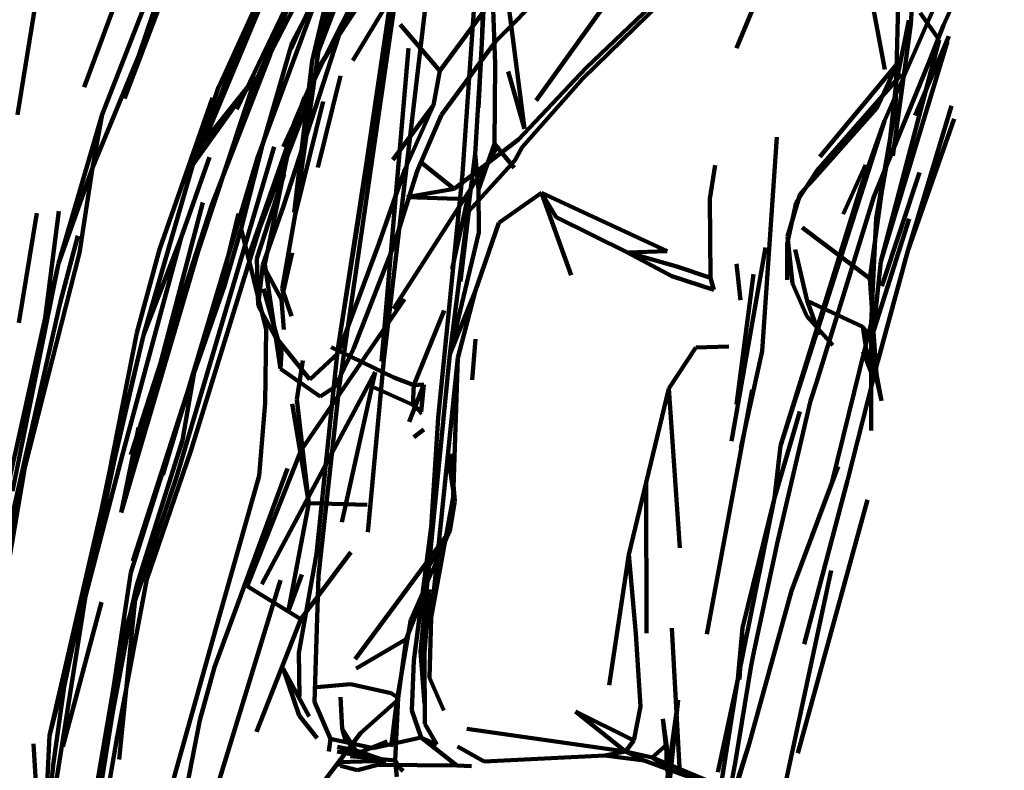
# Model space of a CAD drawing. Units: millimetres. Extents: x -10617 to -7218, y 28568 to 45199.
# Drawn here: x -8068 to -7869, y 43456 to 43608 of the extents above; entities that cross this region are included whole.
import ezdxf

# ---------------------------------------------------------------- set-up
doc = ezdxf.new("R2010")
doc.units = ezdxf.units.MM
doc.dimstyles.new('Копия ISO-25', dxfattribs={"dimtxt": 40, "dimasz": 40, "dimexe": 1.25, "dimexo": 0.625, "dimgap": 3, "dimtad": 1, "dimlfac": 0.1, "dimtxsty": 'Standard', "dimcen": 2.5, "dimadec": 0, "dimazin": 0, "dimtfac": 1, "dimtmove": 0, "dimatfit": 3, "dimfxl": 1, "dimarcsym": 0})

# ---------------------------------------------------------------- blocks, each defined once
blk = doc.blocks.new('*D13')
at = {"color": 0, "lineweight": -2, "transparency": 16777216}
for p, q in [((-7584.12, 44232.14), (-7398.79, 44232.14)), ((-7400.04, 44192.14), (-7400.04, 43102.14)), ((-7922.68, 43062.14), (-7398.79, 43062.14))]:
    blk.add_line(p, q, dxfattribs=at)
at = {"color": 0, "transparency": 16777216}
for points in [[(-7406.71, 44192.14), (-7393.38, 44192.14), (-7400.04, 44232.14)], [(-7406.71, 43102.14), (-7393.38, 43102.14), (-7400.04, 43062.14)]]:
    blk.add_solid(points, dxfattribs=at)
at = {"layer": 'Defpoints', "color": 0, "transparency": 16777216}
for p in [(-7584.74, 44232.14), (-7923.3, 43062.14), (-7400.04, 43062.14)]:
    blk.add_point(p, dxfattribs=at)
at = {"color": 0, "transparency": 16777216, "insert": (-7423.04, 43647.14), "char_height": 40, "attachment_point": 5, "rotation": 90}
blk.add_mtext('117', dxfattribs=at)
blk = doc.blocks.new('*D18')
at = {"color": 0, "lineweight": -2, "transparency": 16777216}
for p, q in [((-7582.57, 44232.14), (-7223.12, 44232.14)), ((-7224.37, 42962.14), (-7224.37, 44192.14)), ((-7997.41, 42922.14), (-7223.12, 42922.14))]:
    blk.add_line(p, q, dxfattribs=at)
at = {"color": 0, "transparency": 16777216}
for points in [[(-7231.04, 44192.14), (-7217.71, 44192.14), (-7224.37, 44232.14)], [(-7231.04, 42962.14), (-7217.71, 42962.14), (-7224.37, 42922.14)]]:
    blk.add_solid(points, dxfattribs=at)
at = {"layer": 'Defpoints', "color": 0, "transparency": 16777216}
for p in [(-7583.2, 44232.14), (-7224.37, 44232.14), (-7998.03, 42922.14)]:
    blk.add_point(p, dxfattribs=at)
at = {"color": 0, "transparency": 16777216, "insert": (-7247.55, 43577.14), "char_height": 40, "attachment_point": 5, "rotation": 90}
blk.add_mtext('131', dxfattribs=at)

msp = doc.modelspace()

# ---------------------------------------------------------------- linework, layer by layer
at = {"color": 0, "lineweight": 106}
for p, q in [((-7998.102, 43579.378), (-7983.041, 43682.636)), ((-7994.888, 43645.498), (-8021.456, 43593.653)), ((-7885.906, 43640.259), (-7888.139, 43606.966)), ((-8047.154, 43591.912), (-8030.579, 43635.669)), ((-7988.46, 43636.182), (-8006.322, 43600.796)), ((-8004.037, 43540.836), (-7988.94, 43635.892)), ((-7988.94, 43635.892), (-8003.702, 43533.579)), ((-8031.097, 43583.189), (-8009.876, 43634.184)), ((-8009.876, 43634.184), (-8028.154, 43594.256)), ((-8009.876, 43634.184), (-8023.939, 43602.823)), ((-8007.93, 43601.584), (-8000.566, 43634.417)), ((-8040.889, 43633.311), (-8055.265, 43594.209)), ((-7995.835, 43632.974), (-8007.93, 43601.584)), ((-8051.626, 43588.68), (-8035.728, 43629.694)), ((-7974.887, 43603.098), (-7974.035, 43629.466)), ((-8024.434, 43589.795), (-8006.015, 43628.133)), ((-8021.456, 43593.653), (-8006.015, 43628.133)), ((-7998.746, 43627.971), (-8007.93, 43601.584)), ((-7972.164, 43598.931), (-7973.137, 43626.178)), ((-8036.369, 43623.961), (-8044.212, 43600.639)), ((-7893.473, 43587.431), (-7877.622, 43623.529)), ((-7984.898, 43622.12), (-7994.667, 43539.056)), ((-7881.523, 43606.771), (-7874.712, 43621.579)), ((-8004.086, 43621.303), (-8009.167, 43599.529)), ((-7994.018, 43620.81), (-8008.236, 43597.697)), ((-7978.785, 43576.691), (-7975.689, 43621.042)), ((-8013.436, 43601.945), (-8006.073, 43618.76)), ((-7974.105, 43618.181), (-7975.552, 43590.027)), ((-8028.154, 43594.256), (-8017.113, 43615.959)), ((-7972.053, 43603.53), (-7958.717, 43617.008)), ((-7893.382, 43597.797), (-7896.79, 43616.002)), ((-7891.24, 43590.013), (-7890.544, 43616.5)), ((-8064.637, 43614.227), (-8068.756, 43588.642)), ((-8007.439, 43614.246), (-8013.241, 43603.24)), ((-8003.802, 43604.683), (-7996.824, 43615.29)), ((-7993.393, 43612.148), (-8000.935, 43599.629)), ((-7969.777, 43613.112), (-7966.26, 43585.78)), ((-7948.604, 43612.932), (-7963.884, 43591.541)), ((-7953.763, 43598.134), (-7939.304, 43611.997)), ((-8008.993, 43610.307), (-8020.225, 43579.909)), ((-7983.39, 43597.555), (-7973.663, 43610.672)), ((-7938.655, 43611.346), (-7954.429, 43595.988)), ((-7923.376, 43602.125), (-7919.592, 43611.204)), ((-7888.488, 43607.749), (-7890.737, 43596.691)), ((-7882.395, 43603.833), (-7886.248, 43609.263)), ((-7991.409, 43606.876), (-7983.39, 43597.555)), ((-7888.139, 43606.966), (-7891.764, 43580.36)), ((-7881.523, 43606.771), (-7884.477, 43599.244)), ((-8015.004, 43570.18), (-8003.802, 43604.683)), ((-8003.802, 43604.683), (-8007.252, 43599.035)), ((-7894.212, 43559.003), (-7882.395, 43603.833)), ((-7894.212, 43559.003), (-7880.69, 43603.553)), ((-7880.459, 43604.555), (-7887.234, 43588.49)), ((-8023.939, 43602.823), (-8031.097, 43583.189)), ((-8013.241, 43603.24), (-8019.209, 43582.496)), ((-8007.93, 43601.584), (-8012.605, 43568.386)), ((-7995.157, 43538.714), (-7989.695, 43602.096)), ((-7983.031, 43588.646), (-7972.053, 43603.53)), ((-7976.22, 43580.706), (-7974.887, 43603.098)), ((-8044.212, 43600.639), (-8053.632, 43577.921)), ((-8029.453, 43570.422), (-8017.591, 43600.948)), ((-8006.322, 43600.796), (-8015.054, 43582.159)), ((-8008.236, 43597.697), (-8012.847, 43587)), ((-8009.167, 43599.529), (-8012.796, 43568.879)), ((-7972.297, 43582.742), (-7972.164, 43598.931)), ((-7967.491, 43583.663), (-7953.763, 43598.134)), ((-7890.911, 43598.945), (-7906.522, 43580.118)), ((-7884.477, 43599.244), (-7895.59, 43572.031)), ((-7890.612, 43599.453), (-7895.007, 43589.966)), ((-7895.007, 43589.966), (-7890.911, 43598.945)), ((-7892.602, 43580.763), (-7890.612, 43599.453)), ((-8020.561, 43596.335), (-8045.825, 43519.877)), ((-8033.343, 43578.542), (-8020.561, 43596.335)), ((-8020.561, 43596.335), (-8031.097, 43583.189)), ((-8008.014, 43578.001), (-8003.488, 43596.539)), ((-7983.39, 43597.555), (-7984.621, 43590.592)), ((-7966.26, 43585.78), (-7969.528, 43597.426)), ((-7954.429, 43595.988), (-7966.706, 43582.116)), ((-7907.149, 43577.275), (-7889.999, 43596.871)), ((-8033.343, 43578.542), (-8028.154, 43594.256)), ((-8019.741, 43565.875), (-8008.898, 43594.095)), ((-8040.034, 43561.4), (-8029.319, 43592.087)), ((-8010.724, 43592.211), (-8022.04, 43560.014)), ((-8012.605, 43568.386), (-8006.982, 43591.356)), ((-7992.858, 43579.506), (-7984.621, 43590.592)), ((-7984.621, 43590.592), (-7990.446, 43577.555)), ((-7907.737, 43575.609), (-7895.007, 43589.966)), ((-7895.13, 43567.712), (-7891.24, 43590.013)), ((-7879.89, 43590.478), (-7888.712, 43561.11)), ((-8060.514, 43558.552), (-8051.626, 43588.68)), ((-8053.632, 43577.921), (-8051.626, 43588.68)), ((-7987.927, 43577.232), (-7983.031, 43588.646)), ((-7888.712, 43561.11), (-7879.32, 43587.797)), ((-8012.847, 43587), (-8018.735, 43558.419)), ((-7893.473, 43587.431), (-7914.483, 43521.667)), ((-7898.303, 43573.706), (-7893.473, 43587.431)), ((-7980.466, 43573.649), (-7967.491, 43583.663)), ((-7918.179, 43540.817), (-7915.188, 43584.086)), ((-8036.594, 43515.34), (-8016.902, 43582.163)), ((-8031.097, 43583.189), (-8033.343, 43578.542)), ((-8019.209, 43582.496), (-8023.567, 43565.562)), ((-7971.515, 43582.405), (-7992.71, 43549.412)), ((-7972.297, 43582.742), (-7975.569, 43573.54)), ((-7968.363, 43577.911), (-7972.297, 43582.742)), ((-7966.706, 43582.116), (-7968.194, 43579.368)), ((-8020.225, 43579.909), (-8039.413, 43515.801)), ((-8035.658, 43563.858), (-8029.962, 43580.042)), ((-7981.36, 43540.228), (-7976.22, 43580.706)), ((-7975.569, 43573.54), (-7976.22, 43580.706)), ((-7894.024, 43572.757), (-7892.602, 43580.763)), ((-8053.632, 43577.921), (-8060.514, 43558.552)), ((-8056.232, 43560.697), (-8053.632, 43577.921)), ((-8043.274, 43544.058), (-8033.343, 43578.542)), ((-8004.037, 43540.836), (-7998.102, 43579.378)), ((-7987.496, 43579.264), (-7980.466, 43573.649)), ((-7968.194, 43579.368), (-7977.512, 43569.174)), ((-7928.747, 43571.618), (-7927.703, 43578.457)), ((-7901.778, 43568.533), (-7897.271, 43578.538)), ((-8020.374, 43559.592), (-8014.872, 43576.653)), ((-7990.446, 43577.555), (-7995.72, 43562.529)), ((-7992.575, 43562.377), (-7987.927, 43577.232)), ((-7983.709, 43527.357), (-7978.785, 43576.691)), ((-7911.319, 43570.915), (-7907.149, 43577.275)), ((-7886.351, 43576.962), (-7893.966, 43554.001)), ((-7914.483, 43521.667), (-7898.303, 43573.706)), ((-7910.494, 43572.676), (-7907.737, 43575.609)), ((-7990.059, 43572.002), (-7980.466, 43573.649)), ((-7977.744, 43571.566), (-7990.059, 43572.002)), ((-7975.569, 43573.54), (-7975.507, 43564.836)), ((-7971.465, 43566.805), (-7962.83, 43572.861)), ((-7962.83, 43572.861), (-7937.391, 43561.072)), ((-7959.824, 43567.945), (-7962.83, 43572.861)), ((-7962.83, 43572.861), (-7956.804, 43556.222)), ((-7913.044, 43563.996), (-7910.494, 43572.676)), ((-7895.59, 43572.031), (-7907.212, 43534.528)), ((-7896.44, 43555.51), (-7894.024, 43572.757)), ((-8047.834, 43508.221), (-8031.288, 43570.896)), ((-8029.453, 43570.422), (-8047.834, 43508.221)), ((-8045.825, 43519.877), (-8029.453, 43570.422)), ((-8019.194, 43558.329), (-8015.004, 43570.18)), ((-7977.744, 43571.566), (-7980.845, 43557.503)), ((-7977.512, 43569.174), (-7977.744, 43571.566)), ((-7928.626, 43555.681), (-7928.747, 43571.618)), ((-7913.158, 43562.544), (-7911.319, 43570.915)), ((-8068.491, 43546.592), (-8064.848, 43568.723)), ((-8060.396, 43569.155), (-8063.16, 43547.599)), ((-8028.199, 43551.751), (-8024.086, 43568.647)), ((-8012.605, 43568.386), (-8015.246, 43553.455)), ((-7977.512, 43569.174), (-7979.178, 43554.955)), ((-7945.395, 43560.769), (-7959.824, 43567.945)), ((-7896.147, 43546.474), (-7895.13, 43567.712)), ((-8033.736, 43520.651), (-8019.741, 43565.875)), ((-7976.218, 43552.928), (-7971.465, 43566.805)), ((-7896.44, 43555.51), (-7910.081, 43565.823)), ((-7888.437, 43567.622), (-7896.35, 43542.701)), ((-8060.145, 43550.617), (-8056.553, 43564.176)), ((-8035.658, 43563.858), (-8047.521, 43519.968)), ((-8043.274, 43544.058), (-8035.658, 43563.858)), ((-8027.009, 43553.825), (-8023.567, 43565.562)), ((-8023.567, 43565.562), (-8018.491, 43545.245)), ((-7975.507, 43564.836), (-7981.36, 43540.228)), ((-7912.02, 43554.504), (-7913.044, 43563.996)), ((-7995.72, 43562.529), (-8003.918, 43540.432)), ((-8000.856, 43541.334), (-7992.575, 43562.377)), ((-7924.385, 43522.616), (-7917.52, 43561.822)), ((-7913.129, 43555.263), (-7913.158, 43562.544)), ((-8067.271, 43517.315), (-8056.232, 43560.697)), ((-8044.642, 43544.514), (-8040.034, 43561.4)), ((-8015.395, 43551.315), (-8013.236, 43560.735)), ((-7937.391, 43561.072), (-7945.395, 43560.769)), ((-7945.395, 43560.769), (-7935.44, 43557.95)), ((-7936.475, 43555.999), (-7945.395, 43560.769)), ((-7911.527, 43561.428), (-7909.093, 43551.03)), ((-7888.712, 43561.11), (-7894.809, 43538.804)), ((-8070.586, 43514.206), (-8060.514, 43558.552)), ((-8060.514, 43558.552), (-8069.822, 43512.55)), ((-8020.112, 43550.071), (-8020.374, 43559.592)), ((-8020.112, 43550.071), (-8019.194, 43558.329)), ((-8019.194, 43558.329), (-8015.395, 43551.315)), ((-8018.735, 43558.419), (-8015.559, 43537.295)), ((-7935.44, 43557.95), (-7928.626, 43555.681)), ((-7922.569, 43551.12), (-7923.37, 43558.533)), ((-7895.866, 43542.924), (-7894.212, 43559.003)), ((-7927.989, 43553.213), (-7936.475, 43555.999)), ((-7919.93, 43556.383), (-7923.398, 43530.053)), ((-8033.051, 43536.55), (-8027.009, 43553.825)), ((-7928.626, 43555.681), (-7927.989, 43553.213)), ((-7909.152, 43547.883), (-7912.02, 43554.504)), ((-7895.791, 43546.711), (-7896.44, 43555.51)), ((-8015.4, 43540.579), (-8019.014, 43553.427)), ((-8015.246, 43553.455), (-8013.343, 43547.94)), ((-7981.36, 43540.228), (-7976.218, 43552.928)), ((-7979.751, 43539.516), (-7976.218, 43552.928)), ((-8071.506, 43500.376), (-8060.145, 43550.617)), ((-8045.487, 43498.359), (-8028.199, 43551.751)), ((-8016.658, 43543.783), (-8020.112, 43550.071)), ((-8014.918, 43545.226), (-8015.395, 43551.315)), ((-7990.543, 43551.386), (-8011.429, 43520.808)), ((-7909.093, 43551.03), (-7897.804, 43545.729)), ((-7906.613, 43544.11), (-7909.093, 43551.03)), ((-7982.486, 43549.06), (-7988.626, 43533.987)), ((-7903.861, 43542.084), (-7909.152, 43547.883)), ((-8063.16, 43547.599), (-8075.554, 43491.8)), ((-7896.147, 43546.474), (-7904.06, 43514.206)), ((-7896.145, 43524.775), (-7896.147, 43546.474)), ((-7895.033, 43536.17), (-7895.791, 43546.711)), ((-8051.482, 43510.229), (-8043.274, 43544.058)), ((-8050.335, 43515.805), (-8044.642, 43544.514)), ((-8049.01, 43519.498), (-8043.274, 43544.058)), ((-8018.491, 43545.245), (-8018.682, 43530.375)), ((-7897.804, 43545.729), (-7895.866, 43542.924)), ((-7897.804, 43545.729), (-7896.649, 43538.14)), ((-8009.685, 43535.083), (-8016.658, 43543.783)), ((-7976.15, 43543.242), (-7976.832, 43535.012)), ((-7896.649, 43538.14), (-7895.866, 43542.924)), ((-8015.559, 43537.295), (-8015.4, 43540.579)), ((-8003.918, 43540.432), (-8009.685, 43535.083)), ((-8008.327, 43499.769), (-8004.037, 43540.836)), ((-8005.35, 43541.647), (-7992.67, 43535.482)), ((-8004.55, 43533.593), (-8000.856, 43541.334)), ((-7987.245, 43480.035), (-7981.36, 43540.228)), ((-7931.578, 43541.557), (-7937.032, 43533.313)), ((-7924.9, 43541.766), (-7931.578, 43541.557)), ((-7922.479, 43521.258), (-7918.179, 43540.817)), ((-7895.033, 43536.17), (-7897.785, 43540.788)), ((-7897.785, 43540.788), (-7895.588, 43535.145)), ((-8012.284, 43531.092), (-8011.08, 43538.932)), ((-7994.667, 43539.056), (-7997.912, 43504.249)), ((-7985.12, 43486.993), (-7979.751, 43539.516)), ((-7980.692, 43511.301), (-7979.751, 43539.516)), ((-7894.809, 43538.804), (-7900.928, 43514.657)), ((-7896.649, 43538.14), (-7895.887, 43538.8)), ((-7895.588, 43535.145), (-7896.649, 43538.14)), ((-7895.887, 43538.8), (-7894.059, 43530.774)), ((-8045.883, 43496.067), (-8033.051, 43536.55)), ((-8033.051, 43536.55), (-8035.404, 43522.867)), ((-8019.388, 43493.746), (-7996.441, 43536.621)), ((-8015.559, 43537.295), (-8007.563, 43531.657)), ((-7996.441, 43536.621), (-8003.157, 43506.256)), ((-7894.059, 43530.774), (-7895.033, 43536.17)), ((-7992.67, 43535.482), (-7988.626, 43533.987)), ((-7986.575, 43534.077), (-7989.569, 43526.541)), ((-7988.626, 43533.987), (-7988.861, 43529.958)), ((-7988.626, 43533.987), (-7986.575, 43534.077)), ((-7987.169, 43528.586), (-7986.575, 43534.077)), ((-7907.212, 43534.528), (-7908.4, 43530.76)), ((-8003.702, 43533.579), (-8007.906, 43495.417)), ((-8007.563, 43531.657), (-8004.55, 43533.593)), ((-7988.861, 43529.958), (-7996.627, 43533.503)), ((-7941.639, 43514.291), (-7937.032, 43533.313)), ((-7937.032, 43533.313), (-7934.804, 43501.088)), ((-7929.349, 43483.59), (-7920.179, 43533.038)), ((-8018.682, 43530.375), (-8019.89, 43515.658)), ((-8013.201, 43530.209), (-8009.88, 43510.115)), ((-8009.88, 43510.115), (-8012.284, 43531.092)), ((-7988.861, 43529.958), (-7987.169, 43528.586)), ((-7908.4, 43530.76), (-7915.01, 43502.517)), ((-7987.169, 43528.586), (-7987.577, 43528.259)), ((-7915.684, 43511.159), (-7910.573, 43528.605)), ((-7985.108, 43505.236), (-7983.709, 43527.357)), ((-8047.834, 43508.221), (-8044.336, 43525.421)), ((-7988.653, 43523.446), (-7986.582, 43524.989)), ((-8035.404, 43522.867), (-8044.696, 43493.314)), ((-8047.521, 43519.968), (-8055.026, 43491.269)), ((-8042.62, 43494.757), (-8033.736, 43520.651)), ((-8011.429, 43520.808), (-8022.33, 43493.3)), ((-7981.163, 43520.053), (-7980.346, 43510.528)), ((-7914.483, 43521.667), (-7915.684, 43511.159)), ((-8055.026, 43491.269), (-8049.01, 43519.498)), ((-7980.346, 43510.528), (-7981.663, 43519.45)), ((-8075.608, 43468.564), (-8067.271, 43517.315)), ((-8074.048, 43483.177), (-8067.271, 43517.315)), ((-8014.177, 43517.115), (-8028.954, 43476.922)), ((-7912.267, 43492.346), (-7902.807, 43517.509)), ((-8059.331, 43472.949), (-8050.335, 43515.805)), ((-8043.393, 43495.175), (-8036.594, 43515.34)), ((-8019.89, 43515.658), (-8027.991, 43487.102)), ((-7941.639, 43514.291), (-7945.175, 43499.693)), ((-7941.563, 43483.794), (-7941.639, 43514.291)), ((-7904.06, 43514.206), (-7912.267, 43492.346)), ((-7900.928, 43514.657), (-7909.711, 43481.611)), ((-8062.304, 43463.13), (-8051.482, 43510.229)), ((-8014.009, 43488.108), (-8009.88, 43510.115)), ((-8009.88, 43510.115), (-7998.09, 43509.778)), ((-7985.12, 43486.993), (-7980.692, 43511.301)), ((-7980.346, 43510.528), (-7982.438, 43502.351)), ((-7981.373, 43504.443), (-7980.346, 43510.528)), ((-7915.684, 43511.159), (-7923.076, 43474.492)), ((-7922.187, 43484.866), (-7915.684, 43511.159)), ((-7896.903, 43510.751), (-7910.969, 43459.537)), ((-8000.482, 43478.554), (-7981.373, 43504.443)), ((-7981.373, 43504.443), (-7989.227, 43486.57)), ((-7988.651, 43478.307), (-7985.108, 43505.236)), ((-7982.438, 43502.351), (-7986.241, 43496.271)), ((-7919.815, 43480.291), (-7915.01, 43502.517)), ((-8001.338, 43500.186), (-8011.5, 43486.646)), ((-8011.908, 43479.845), (-8008.327, 43499.769)), ((-7945.175, 43499.693), (-7949.12, 43473.277)), ((-7943.704, 43483.68), (-7945.175, 43499.693)), ((-8049.532, 43471.858), (-8045.883, 43496.067)), ((-7916.453, 43439.523), (-7904.201, 43496.447)), ((-8048.617, 43462.807), (-8042.62, 43494.757)), ((-8047.712, 43482.607), (-8043.393, 43495.175)), ((-8032.673, 43438.854), (-8015.587, 43494.505)), ((-8011.243, 43495.682), (-8014.009, 43488.108)), ((-8007.906, 43495.417), (-8008.713, 43469.902)), ((-8044.696, 43493.314), (-8049.532, 43471.858)), ((-8044.696, 43493.314), (-8049.52, 43467.904)), ((-8048.233, 43458.279), (-8044.696, 43493.314)), ((-8022.33, 43493.3), (-8011.5, 43486.646)), ((-7985.479, 43492.65), (-7986.46, 43479.793)), ((-7912.267, 43492.346), (-7920.796, 43461.45)), ((-8055.026, 43491.269), (-8062.304, 43463.13)), ((-8062.007, 43446.918), (-8055.026, 43491.269)), ((-8059.587, 43460.89), (-8051.813, 43490.044)), ((-7990.172, 43482.612), (-7987.641, 43489.133)), ((-8027.991, 43487.102), (-8037.129, 43454.511)), ((-8011.5, 43486.646), (-8020.45, 43463.823)), ((-7989.227, 43486.57), (-7992.034, 43470.111)), ((-7985.474, 43474.786), (-7985.12, 43486.993)), ((-7936.457, 43484.809), (-7934.816, 43455.403)), ((-7923.076, 43474.492), (-7922.187, 43484.866)), ((-7922.742, 43474.463), (-7922.187, 43484.866)), ((-8059.21, 43415.12), (-8047.712, 43482.607)), ((-7990.172, 43482.612), (-8000.258, 43476.646)), ((-7991.797, 43470.752), (-7990.172, 43482.612)), ((-7942.777, 43468.986), (-7943.704, 43483.68)), ((-7920.379, 43477.235), (-7919.815, 43480.291)), ((-8011.746, 43470.994), (-8011.908, 43479.845)), ((-7989.003, 43468.146), (-7988.651, 43478.307)), ((-7986.437, 43469.418), (-7987.245, 43480.035)), ((-7986.46, 43479.793), (-7986.374, 43465.489)), ((-8028.954, 43476.922), (-8031.906, 43466.2)), ((-8009.818, 43466.922), (-8015.021, 43476.68)), ((-8015.021, 43476.68), (-8011.841, 43467.183)), ((-7923.576, 43457.952), (-7920.379, 43477.235)), ((-7982.55, 43468.156), (-7985.474, 43474.786)), ((-7929.156, 43436.704), (-7923.076, 43474.492)), ((-7923.076, 43474.492), (-7927.181, 43455.679)), ((-8061.581, 43457.14), (-8059.331, 43472.949)), ((-8008.269, 43472.864), (-8001.448, 43473.519)), ((-8001.448, 43473.519), (-7993.224, 43471.649)), ((-8049.52, 43467.904), (-8049.532, 43471.858)), ((-8003.123, 43464.478), (-8003.486, 43470.842)), ((-7993.224, 43471.649), (-7991.797, 43470.752)), ((-7992.388, 43458.028), (-7991.797, 43470.752)), ((-7939.084, 43432.4), (-7935.186, 43470.348)), ((-7935.186, 43470.348), (-7938.989, 43442.594)), ((-8008.713, 43469.902), (-8005.508, 43462.461)), ((-7992.034, 43470.111), (-7999.442, 43463.585)), ((-7992.034, 43470.111), (-7993.178, 43460.819)), ((-7987.126, 43462.736), (-7989.003, 43468.146)), ((-7944.122, 43462.067), (-7942.777, 43468.986)), ((-8054.498, 43436.809), (-8049.52, 43467.904)), ((-8031.906, 43466.2), (-8035.874, 43445.698)), ((-8011.841, 43467.183), (-8008.181, 43462.598)), ((-7945.81, 43459.865), (-7955.901, 43467.994)), ((-7955.901, 43467.994), (-7944.122, 43462.067)), ((-7937.539, 43461.189), (-7938.27, 43466.481)), ((-7938.27, 43466.481), (-7935.613, 43443.225)), ((-8003.123, 43464.478), (-8000.348, 43460.083)), ((-8002.462, 43462.233), (-8003.123, 43464.478)), ((-7986.374, 43465.489), (-7983.96, 43461.274)), ((-7977.881, 43464.482), (-7945.81, 43459.865)), ((-8062.304, 43463.13), (-8062.748, 43453.235)), ((-8053.304, 43435.413), (-8048.617, 43462.807)), ((-7999.442, 43463.585), (-8018.914, 43437.786)), ((-8005.508, 43462.461), (-8005.846, 43459.855)), ((-8005.508, 43462.461), (-7996.879, 43460.529)), ((-8000.348, 43460.083), (-8002.462, 43462.233)), ((-7996.879, 43460.529), (-7987.126, 43462.736)), ((-7987.126, 43462.736), (-7979.956, 43457.065)), ((-7983.96, 43461.274), (-7987.126, 43462.736)), ((-8064.361, 43442.822), (-8065.572, 43461.445)), ((-8000.348, 43460.083), (-8004.092, 43460.795)), ((-8004.092, 43460.795), (-7994.282, 43457.985)), ((-7994.03, 43461.91), (-8001.439, 43458.939)), ((-7974.415, 43457.852), (-7979.811, 43460.861)), ((-7944.122, 43462.067), (-7945.81, 43459.865)), ((-7940.404, 43458.692), (-7937.539, 43461.189)), ((-7935.613, 43443.225), (-7937.539, 43461.189)), ((-7937.539, 43461.189), (-7937.502, 43456.694)), ((-7927.123, 43441.811), (-7920.796, 43461.45)), ((-7920.796, 43461.45), (-7926.76, 43441.754)), ((-8004.122, 43459.893), (-7994.282, 43457.985)), ((-8001.439, 43458.939), (-7992.388, 43458.028)), ((-7994.282, 43457.985), (-8000.348, 43460.083)), ((-7949.989, 43459.077), (-7974.415, 43457.852)), ((-7945.81, 43459.865), (-7949.989, 43459.077)), ((-7942.025, 43458.056), (-7949.989, 43459.077)), ((-7945.81, 43459.865), (-7942.025, 43458.056)), ((-7940.404, 43458.692), (-7945.81, 43459.865)), ((-7917.328, 43449.025), (-7940.404, 43458.692)), ((-7937.502, 43456.694), (-7940.404, 43458.692)), ((-8067.328, 43398.775), (-8061.581, 43457.14)), ((-7994.282, 43457.985), (-8003.832, 43457.738)), ((-8003.832, 43457.738), (-8003.478, 43456.974)), ((-8003.478, 43456.974), (-8000.043, 43456.12)), ((-8000.043, 43456.12), (-7995.946, 43457.159)), ((-7995.946, 43457.159), (-7979.956, 43457.065)), ((-7992.388, 43458.028), (-7991.355, 43456.338)), ((-7992.044, 43454.729), (-7992.388, 43458.028)), ((-7991.355, 43456.338), (-7990.774, 43455.944)), ((-7979.956, 43457.065), (-7976.974, 43456.903)), ((-7942.025, 43458.056), (-7917.328, 43449.025)), ((-7937.502, 43456.694), (-7936.183, 43451.64)), ((-7932.716, 43408.323), (-7923.576, 43457.952))]:
    msp.add_line(p, q, dxfattribs=at)

# ---------------------------------------------------------------- dimensions: what is measured, and where the dimension line sits
at = {"color": 0}
for base, p1, p2, picture, middle in [((-7224.374, 44232.137), (-7998.034, 42922.137), (-7583.198, 44232.137), '*D18', (-7247.545, 43577.137)), ((-7400.044, 43062.137), (-7584.74, 44232.137), (-7923.301, 43062.137), '*D13', (-7423.044, 43647.137))]:
    dim = msp.add_linear_dim(base=base, p1=p1, p2=p2, angle=90, dimstyle='Копия ISO-25', dxfattribs=at)
    dim.commit()
    dim.dimension.update_dxf_attribs({"geometry": picture, "text_midpoint": middle})

doc.saveas('drawing.dxf')
